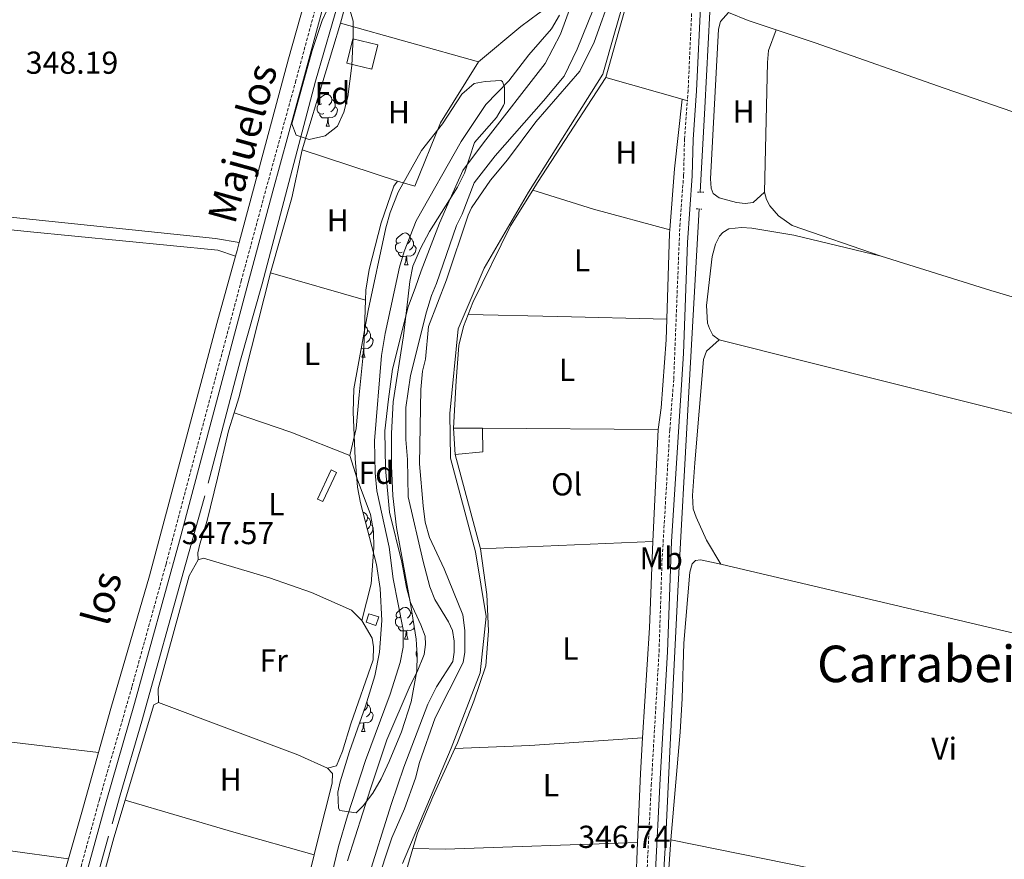
# Model space of a CAD drawing. Units: metres. Extents: x 610502 to 615004, y 4696527 to 4699569.
# Drawn here: x 613153 to 613463, y 4698161 to 4698425 of the extents above; entities that cross this region are included whole.
import ezdxf
from ezdxf.enums import TextEntityAlignment as Align

# ---------------------------------------------------------------- set-up
doc = ezdxf.new("R2010")
doc.units = ezdxf.units.M
doc.header["$MEASUREMENT"] = 0
doc.linetypes.add('TRAZOS', pattern=[0.75, 0.5, -0.25])
doc.linetypes.add('TRAZOSX2', pattern=[1.5, 1, -0.5])
for name, color, linetype, lineweight in [('Carátula', 7, 'Continuous', 5), ('Level 11', 142, 'Continuous', 13), ('Level 13', 5, 'Continuous', 0), ('Level 15', 1, 'Continuous', 0), ('Level 20', 19, 'Continuous', 0), ('Level 21', 19, 'Continuous', 0), ('Level 35', 92, 'Continuous', 0), ('Level 36', 19, 'Continuous', 40), ('Level 37', 92, 'Continuous', 0), ('Level 41', 39, 'Continuous', 0), ('Level 44', 19, 'Continuous', 0), ('Level 45', 19, 'Continuous', 0), ('Level 5', 36, 'Continuous', 0), ('Level 51', 144, 'Continuous', 13), ('Level 52', 1, 'Continuous', 13), ('Level 7', 1, 'Continuous', 0)]:
    doc.layers.add(name, color=color, linetype=linetype, lineweight=lineweight)
doc.styles.add('Arial', font='ARIAL.TTF', dxfattribs={"height": 0.2})

# ---------------------------------------------------------------- blocks, each defined once
blk = doc.blocks.new('5PATER')
at = {"layer": 'Carátula', "linetype": 'Continuous', "lineweight": 5}
h = blk.add_hatch(color=250, dxfattribs=at)
edge = h.paths.add_edge_path()
edge.add_ellipse((0, 0), major_axis=(-1.33, -1.34), ratio=0.999422, start_angle=0, end_angle=360)

msp = doc.modelspace()

# ---------------------------------------------------------------- linework, layer by layer
at = {"layer": 'Level 11', "color": 142, "linetype": 'Continuous', "lineweight": 13}
for points in [[(613327.97, 4698433.61, 343.33), (613323.24, 4698420.62, 342.99), (613318.43, 4698411.37, 342.99), (613298.9, 4698386.37, 342.99), (613292.42, 4698377.67, 342.99), (613288.47, 4698368.67, 342.99), (613285.06, 4698361.04, 342.99), (613279.32, 4698345.99, 342.99), (613277.55, 4698340.89, 342.99), (613275.15, 4698334.63, 342.99), (613270.25, 4698314.96, 342.99), (613269.04, 4698305.57, 342.99), (613267.89, 4698295.59, 342.99), (613268.06, 4698283.66, 342.99), (613269.36, 4698269.92, 342.99), (613273.19, 4698254.16, 342.99), (613274.65, 4698246.21, 342.99), (613275.92, 4698241.47, 342.99), (613279.17, 4698234.41, 342.99), (613280.59, 4698230.92, 342.99), (613280.66, 4698228.28, 342.99), (613280.28, 4698225.08, 342.99), (613278.05, 4698219.59, 342.99), (613275.82, 4698215.28, 342.99), (613268.44, 4698198.21, 342.99), (613263.29, 4698182.8, 342.99), (613256.08, 4698160.04, 342.99)], [(613335.23, 4698432.53, 343.33), (613328.47, 4698415.88, 342.99), (613324.34, 4698407.31, 342.99), (613317.88, 4698399.54, 342.99), (613302.57, 4698382.22, 342.99), (613296.01, 4698373.69, 342.99), (613292.22, 4698363.88, 342.99), (613290.39, 4698360.28, 342.99), (613284.16, 4698342.06, 342.99), (613282.54, 4698338.26, 342.99), (613280.97, 4698333.07, 342.99), (613275.95, 4698313.02, 342.99), (613274.49, 4698302.98, 342.99), (613274.48, 4698292.85, 342.99), (613274.99, 4698286.59, 342.99), (613275.24, 4698274.83, 342.99), (613279.93, 4698254.39, 342.99), (613282.03, 4698246.47, 342.99), (613283.55, 4698242.4, 342.99), (613287.96, 4698235.41, 342.99), (613289.19, 4698232.62, 342.99), (613289.71, 4698229.26, 342.99), (613289.74, 4698225.81, 342.99), (613289.24, 4698222.84, 342.99), (613284.09, 4698214.86, 342.99), (613281.36, 4698209.41, 342.99), (613273.84, 4698189.55, 342.99), (613269.83, 4698177.87, 342.99), (613262.35, 4698154.13, 342.99)]]:
    msp.add_polyline3d(points, dxfattribs=at)
at = {"layer": 'Level 13', "color": 5, "linetype": 'Continuous', "lineweight": 0, "ltscale": 0.5}
for points in [[(613367.25, 4698370.75, 347.08), (613368.76, 4698397.33, 347.08), (613370.29, 4698427.63, 347.76), (613373.9, 4698487.93, 347.76), (613375.51, 4698518.98, 348.5), (613376.08, 4698529.62, 348.5)], [(613341.54, 4698505.26, 343.67), (613332.39, 4698506.24, 347.19), (613314.64, 4698506.82, 347.53), (613294.5, 4698506.83, 347.53), (613274.29, 4698506.88, 348.21), (613273.58, 4698506.44, 348.21), (613272.93, 4698505.35, 348.21), (613266.57, 4698480.28, 348.21), (613253.84, 4698433.02, 347.87), (613246.01, 4698405.81, 347.87), (613229.15, 4698341.91, 347.87), (613222.34, 4698317.9, 347.87), (613212.17, 4698279.07, 347.53)], [(613366.56, 4698467.17, 346.29), (613358.89, 4698467.65, 345.93), (613354.34, 4698466.45, 345.79), (613351.46, 4698461.42, 345.67), (613347.86, 4698447.52, 345.56), (613340.19, 4698420.91, 345.57), (613336.6, 4698407.97, 345.3), (613313.11, 4698370.81, 345.09), (613299.1, 4698346.87, 345.07), (613290.95, 4698327.7, 345.06), (613288.31, 4698301.09, 345.08), (613288.55, 4698286.95, 345.08), (613296.47, 4698257.46, 345.09), (613299.82, 4698237.09, 345.06), (613297.9, 4698219.35, 345.27), (613288.79, 4698195.62, 345.26), (613273.45, 4698159.18, 345.19)], [(613245.04, 4698439.69, 347.7), (613237.46, 4698412.77, 347.53), (613221.96, 4698354.91, 347.53)], [(613333.69, 4697800.34, 345.33), (613340.01, 4697841.8, 345.66), (613344.19, 4697924.08, 345.66), (613345.17, 4697944.82, 345.49), (613350.01, 4698036.44, 346), (613354.73, 4698139.51, 346), (613356.44, 4698167.79, 346), (613357.72, 4698194.54, 346.34), (613360.21, 4698245, 346.34), (613363.48, 4698304.04, 347.01), (613366.9, 4698365.49, 347.01)], [(613221.96, 4698354.91, 347.53), (613221.29, 4698352.42, 347.53), (613220.8, 4698350.66, 347.5)], [(613220.8, 4698350.66, 347.5), (613214.84, 4698329.37, 347.19), (613193.61, 4698249.85, 346.85), (613181.49, 4698208.11, 346.52), (613177.62, 4698194.26, 346.66)], [(613211.05, 4698275.07, 347.6), (613204.99, 4698253.43, 347.26), (613191.22, 4698204.09, 347.26), (613184.4, 4698180.78, 347.19), (613181.85, 4698171.68, 346.85)], [(613177.62, 4698194.26, 346.66), (613172.36, 4698175.42, 346.85), (613168.13, 4698160.66, 346.44)], [(613180.75, 4698167.85, 346.85), (613165.95, 4698114.46, 346.85), (613160.12, 4698094.39, 346.52)], [(613168.13, 4698160.66, 346.44), (613165.52, 4698151.53, 346.18), (613158.04, 4698124.74, 345.91)]]:
    msp.add_polyline3d(points, dxfattribs=at)
at = {"layer": 'Level 15', "linetype": 'Continuous', "lineweight": 13}
for points in [[(613265.65, 4698417.23, 350.19), (613263.79, 4698409.57, 350.19), (613255.9, 4698411.49, 350.19), (613257.77, 4698419.15, 350.19), (613265.65, 4698417.23, 350.19)], [(613289.53, 4698296.43, 349.46), (613298.6, 4698296.44, 349.46)], [(613289.98, 4698288.17, 349.46), (613289.53, 4698296.43, 349.46)], [(613298.6, 4698296.44, 349.46), (613298.69, 4698288.92, 349.46), (613289.98, 4698288.17, 349.46)]]:
    msp.add_polyline3d(points, dxfattribs=at)
at = {"layer": 'Level 15', "color": 19, "linetype": 'Continuous', "lineweight": 0}
msp.add_polyline3d([(613246.58, 4698274.04, 347.59), (613250.89, 4698283.27, 347.59), (613252.57, 4698282.49, 347.59), (613248.26, 4698273.26, 347.59), (613246.58, 4698274.04, 347.59)], dxfattribs=at)
at = {"layer": 'Level 15', "color": 1, "linetype": 'Continuous', "lineweight": 0}
msp.add_polyline3d([(613262.78, 4698237.95, 348.91), (613265.91, 4698236.94, 348.91), (613265.04, 4698234.27, 348.91), (613261.92, 4698235.27, 348.91), (613262.78, 4698237.95, 348.91)], dxfattribs=at)
at = {"layer": 'Level 20', "color": 19, "linetype": 'Continuous', "lineweight": 0, "ltscale": 0.5}
for points in [[(613241.76, 4698384.13, 347.86), (613253.81, 4698424.01, 347.86)], [(613253.81, 4698424.01, 347.86), (613297.36, 4698411.85, 347.53)], [(613297.36, 4698411.85, 347.53), (613285.42, 4698392.69, 347.53), (613277.27, 4698372.64, 347.53), (613271.85, 4698374.26, 347.53)], [(613271.85, 4698374.26, 347.53), (613241.76, 4698384.13, 347.86)], [(613298.6, 4698296.44, 347.56), (613354.01, 4698295.98, 347.56)], [(613354.01, 4698295.98, 347.56), (613352.36, 4698260.7, 347.09)], [(613297.99, 4698258.39, 347.09), (613289.98, 4698288.17, 347.09)], [(613352.36, 4698260.7, 347.09), (613297.99, 4698258.39, 347.09)], [(613355.71, 4698133.14, 346.31), (613358.03, 4698166.74, 346.31)], [(613358.03, 4698166.74, 346.31), (613431.5, 4698151.74, 346.31), (613520.74, 4698131.63, 346.31)]]:
    msp.add_polyline3d(points, dxfattribs=at)
at = {"layer": 'Level 21', "color": 19, "linetype": 'Continuous', "lineweight": 0}
for points in [[(613351.53, 4698123.77, 346.24), (613354.63, 4698185.96, 346.27), (613356.95, 4698225.89, 346.91), (613358.21, 4698260.73, 346.91), (613362.03, 4698319.98, 346.92), (613363.26, 4698354.96, 347.19), (613364.7, 4698375.96, 347.92), (613364.99, 4698387.38, 347.92), (613366.11, 4698402.69, 347.92), (613367.43, 4698431.43, 347.92), (613368.95, 4698451.37, 347.92), (613369.76, 4698475, 347.92), (613371.59, 4698514.48, 348.88), (613374.21, 4698552.84, 349.1), (613374.92, 4698572.83, 349.41), (613374.75, 4698575.06, 349.49), (613373.51, 4698580.15, 349.75), (613369.33, 4698597.42, 349.76), (613359.93, 4698627.2, 349.85)], [(613124.18, 4697982.49, 346.08), (613143.3, 4698050.42, 346.38), (613168.27, 4698135.91, 346.69), (613180, 4698178.71, 347.02), (613188.96, 4698209.65, 347.02), (613203.13, 4698260.88, 347.66), (613224.71, 4698342.17, 347.7), (613232.52, 4698371.12, 348.37), (613242.25, 4698406.43, 348.04), (613261.9, 4698478.99, 348.04), (613264.89, 4698491.61, 348.04), (613265.28, 4698496.28, 348.04), (613265.08, 4698497.87, 348.04), (613264.39, 4698499.18, 348.04), (613261.27, 4698501.93, 348.04), (613258.71, 4698503.08, 348.04), (613251.77, 4698504.29, 348.21), (613200.23, 4698501.68, 348.38), (613159.77, 4698500.77, 348.39), (613103.7, 4698499.29, 348.88), (613033.27, 4698496.76, 348.88)]]:
    msp.add_polyline3d(points, dxfattribs=at)
at = {"layer": 'Level 21', "color": 19, "linetype": 'TRAZOSX2', "lineweight": 0}
for points in [[(613166.12, 4698136.52, 346.69), (613177.85, 4698179.31, 347.02), (613188.17, 4698215.07, 347.06), (613198.86, 4698253.61, 347.58), (613222.55, 4698342.74, 347.7), (613230.37, 4698371.71, 348.37), (613239.66, 4698405.45, 348.04), (613259.73, 4698479.53, 348.04), (613262.68, 4698491.97, 348.04), (613262.92, 4698497.19, 348.04), (613260.05, 4698500.03, 348.04), (613258.05, 4698500.93, 348.04), (613253.14, 4698501.99, 348.18), (613251.63, 4698502.05, 348.21), (613206.69, 4698499.65, 348.37), (613154.83, 4698498.41, 348.41), (613114.84, 4698497.41, 348.84), (613033.33, 4698494.53, 348.88)], [(613366.78, 4698466.47, 347.92), (613366.27, 4698451.52, 347.92), (613364.75, 4698431.58, 347.92), (613363.44, 4698402.85, 347.92), (613363.2, 4698399.59, 347.92)], [(613341.13, 4698016.14, 345.74), (613343.73, 4698017.69, 345.9), (613345.96, 4698054.69, 345.9), (613347.43, 4698089.05, 346.24), (613348.19, 4698115.45, 346.24), (613348.75, 4698121.97, 346.24), (613351.83, 4698183.84, 346.26), (613354.28, 4698226.01, 346.91), (613355.21, 4698254.44, 346.91), (613357.67, 4698295.85, 346.91), (613358.91, 4698311.92, 346.91), (613360.83, 4698360.11, 347.25), (613362.02, 4698376.09, 347.92), (613362.31, 4698387.52, 347.92), (613363.2, 4698399.59, 347.92)]]:
    msp.add_polyline3d(points, dxfattribs=at)
at = {"layer": 'Level 21', "color": 1, "linetype": 'TRAZOS', "lineweight": 0}
for points in [[(613366.44, 4698370.76, 347.4), (613368.39, 4698370.74, 347.4)], [(613366.01, 4698365.53, 347.4), (613367.74, 4698365.45, 347.4)]]:
    msp.add_polyline3d(points, dxfattribs=at)
at = {"layer": 'Level 35', "color": 92, "linetype": 'Continuous', "lineweight": 0, "ltscale": 0.5}
for points in [[(613252.93, 4698391.58, 353.24), (613249.01, 4698388.49, 353.24), (613244, 4698387.42, 353.24), (613239.92, 4698388.72, 353.24), (613238.52, 4698392.36, 353.24), (613244.9, 4698415.47, 353.24), (613248.13, 4698424.92, 353.24), (613249.44, 4698427.83, 353.24), (613253.23, 4698430.45, 353.24), (613256.5, 4698429.43, 353.24), (613257.82, 4698424.63, 353.24), (613257.89, 4698419.63, 353.24), (613257.41, 4698410.72, 353.24), (613256.19, 4698400.87, 353.24), (613254.91, 4698396.03, 353.24), (613252.93, 4698391.58, 353.24)], [(613277.67, 4698229.91, 349.42), (613278.05, 4698224.92, 349.42), (613277.89, 4698219.93, 349.42), (613276.19, 4698210.18, 349.42), (613273.14, 4698200.72, 349.42), (613269.2, 4698191.37, 349.42), (613266.66, 4698185.9, 349.42), (613264.09, 4698181.39, 349.42), (613261.01, 4698177.41, 349.42), (613258.83, 4698175.15, 349.42), (613253.65, 4698175.96, 349.42), (613253.23, 4698176.68, 349.42), (613253.05, 4698181.67, 349.86), (613253.79, 4698184.99, 350.1), (613256.68, 4698194.52, 350.1), (613261.77, 4698208.76, 350.1), (613264.69, 4698218.35, 350.1), (613266.19, 4698225.83, 350.1), (613266.9, 4698235.82, 350.1), (613266.39, 4698245.86, 350.1), (613265.17, 4698253.48, 350.17), (613260.15, 4698272.9, 351.21), (613259.23, 4698277.8, 351.39), (613258.46, 4698286.84, 351.45), (613257.89, 4698301.48, 351.45), (613258.1, 4698308.84, 351.45), (613262.55, 4698333.54, 351.45), (613268.2, 4698359.59, 351.45), (613269.5, 4698364.42, 351.45), (613272.01, 4698370.84, 351.45), (613279.4, 4698383.9, 351.45), (613286, 4698392.31, 351.45), (613292.11, 4698401.64, 351.45), (613295.95, 4698405.02, 351.45), (613299.42, 4698405.71, 351.45), (613304.44, 4698406.01, 351.45), (613304.94, 4698405.69, 351.45), (613305.55, 4698403.84, 351.45), (613305.53, 4698398.82, 351.45), (613305.29, 4698398.09, 351.45), (613303.03, 4698394.33, 351.45), (613296.14, 4698386.44, 351.45), (613292.93, 4698376.81, 351.45), (613290.72, 4698372.32, 351.45), (613281.91, 4698358.41, 351.45), (613279.09, 4698353.07, 351.45), (613276.68, 4698347.51, 351.45), (613275.73, 4698342.61, 351.45), (613275.11, 4698337.1, 350.77), (613273.73, 4698325.52, 350.77), (613270.47, 4698304.74, 350.77), (613269.89, 4698294.75, 350.77), (613269.89, 4698284.53, 350.77), (613270.38, 4698275.07, 350.77), (613271.55, 4698265.13, 350.61), (613276.03, 4698240.53, 349.61), (613277.67, 4698229.91, 349.42)]]:
    msp.add_polyline3d(points, dxfattribs=at)
at = {"layer": 'Level 36', "color": 92, "linetype": 'Continuous', "lineweight": 0}
for points in [[(613248, 4698398.63), (613247.47, 4698398.37), (613246.94, 4698398.43), (613246.67, 4698398.8), (613246.62, 4698399.22), (613246.78, 4698399.74), (613247.26, 4698400.33), (613247.89, 4698400.87), (613248.79, 4698401.45), (613249.54, 4698401.61), (613249.96, 4698401.55), (613250.49, 4698401.24), (613251.02, 4698400.65), (613251.18, 4698400.01), (613251.07, 4698399.17), (613250.65, 4698398.63), (613250.23, 4698398.21)], [(613251.18, 4698400.01), (613251.66, 4698399.7), (613251.97, 4698399.06), (613252.13, 4698398.74), (613252.13, 4698398.16), (613252.13, 4698397.73), (613251.76, 4698397.05), (613251.34, 4698396.57), (613250.86, 4698396.15)], [(613248.58, 4698395.56), (613248.16, 4698395.4), (613247.57, 4698395.46), (613247.1, 4698395.67), (613246.67, 4698396.09), (613246.46, 4698396.68), (613246.46, 4698397.1), (613246.51, 4698397.68), (613246.94, 4698398.37)], [(613252.13, 4698397.73), (613252.59, 4698397.49), (613252.93, 4698396.87), (613252.82, 4698396.15), (613252.61, 4698395.51), (613252.03, 4698394.77), (613251.23, 4698394.29), (613250.38, 4698394.39), (613249.95, 4698394.26)], [(613249.84, 4698394.26), (613248.95, 4698394.18), (613248.11, 4698394.18), (613247.68, 4698394.61), (613247.36, 4698395.08), (613247.36, 4698395.4)], [(613249.3, 4698391.58), (613249.73, 4698392.74), (613249.84, 4698394.26), (613249.95, 4698394.26), (613249.99, 4698393.68), (613250.02, 4698392.99), (613250.09, 4698392.38), (613250.21, 4698391.98), (613250.42, 4698391.58)], [(613249.3, 4698391.58), (613250.42, 4698391.58)], [(613272.74, 4698354.95), (613272.21, 4698354.69), (613271.68, 4698354.74), (613271.41, 4698355.11), (613271.36, 4698355.54), (613271.52, 4698356.06), (613272, 4698356.65), (613272.63, 4698357.18), (613273.53, 4698357.77), (613274.28, 4698357.93), (613274.71, 4698357.87), (613275.23, 4698357.56), (613275.77, 4698356.97), (613275.93, 4698356.33), (613275.81, 4698355.48), (613275.39, 4698354.95), (613274.97, 4698354.53)], [(613275.93, 4698356.33), (613276.4, 4698356.02), (613276.71, 4698355.38), (613276.87, 4698355.06), (613276.87, 4698354.48), (613276.87, 4698354.05), (613276.51, 4698353.36), (613276.09, 4698352.88), (613275.61, 4698352.46)], [(613273.33, 4698351.87), (613272.9, 4698351.71), (613272.31, 4698351.77), (613271.84, 4698351.98), (613271.41, 4698352.41), (613271.2, 4698352.99), (613271.2, 4698353.41), (613271.25, 4698354), (613271.68, 4698354.69)], [(613276.87, 4698354.05), (613277.33, 4698353.8), (613277.67, 4698353.19), (613277.57, 4698352.46), (613277.35, 4698351.82), (613276.77, 4698351.08), (613275.97, 4698350.6), (613275.13, 4698350.71), (613274.69, 4698350.58)], [(613274.59, 4698350.58), (613273.69, 4698350.49), (613272.85, 4698350.49), (613272.43, 4698350.92), (613272.11, 4698351.4), (613272.11, 4698351.71)], [(613274.04, 4698347.89), (613274.47, 4698349.05), (613274.59, 4698350.58), (613274.69, 4698350.58), (613274.73, 4698349.99), (613274.77, 4698349.31), (613274.83, 4698348.69), (613274.95, 4698348.29), (613275.17, 4698347.89)], [(613274.04, 4698347.89), (613275.17, 4698347.89)], [(613261.65, 4698328.52), (613261.73, 4698328.47), (613262.26, 4698327.89), (613262.42, 4698327.25), (613262.31, 4698326.4), (613261.89, 4698325.87), (613261.47, 4698325.44)], [(613262.42, 4698327.25), (613262.9, 4698326.93), (613263.21, 4698326.29), (613263.37, 4698325.97), (613263.37, 4698325.39), (613263.37, 4698324.97), (613263, 4698324.28), (613262.58, 4698323.8), (613262.1, 4698323.38)], [(613263.37, 4698324.97), (613263.83, 4698324.72), (613264.17, 4698324.1), (613264.06, 4698323.38), (613263.85, 4698322.74), (613263.27, 4698322), (613262.47, 4698321.52), (613261.62, 4698321.62), (613261.19, 4698321.49)], [(613261.08, 4698321.49), (613260.37, 4698321.43)], [(613260.54, 4698318.81), (613260.97, 4698319.97), (613261.08, 4698321.49), (613261.19, 4698321.49), (613261.23, 4698320.91), (613261.26, 4698320.22), (613261.33, 4698319.61), (613261.45, 4698319.21), (613261.66, 4698318.81)], [(613260.54, 4698318.81), (613261.66, 4698318.81)], [(613260.95, 4698269.83), (613261.2, 4698269.8), (613261.73, 4698269.48), (613262.26, 4698268.9), (613262.42, 4698268.26), (613262.31, 4698267.41), (613261.89, 4698266.88), (613261.74, 4698266.73)], [(613262.42, 4698268.26), (613262.9, 4698267.94), (613263.21, 4698267.3), (613263.37, 4698266.98), (613263.37, 4698266.4), (613263.37, 4698265.98), (613263, 4698265.29), (613262.58, 4698264.81), (613262.3, 4698264.57)], [(613263.37, 4698265.98), (613263.83, 4698265.73), (613264.17, 4698265.11), (613264.06, 4698264.39), (613263.85, 4698263.75), (613263.27, 4698263.01), (613262.78, 4698262.71)], [(613272.74, 4698236.97), (613272.21, 4698236.7), (613271.68, 4698236.76), (613271.41, 4698237.13), (613271.36, 4698237.55), (613271.52, 4698238.07), (613272, 4698238.67), (613272.63, 4698239.2), (613273.53, 4698239.78), (613274.28, 4698239.94), (613274.7, 4698239.89), (613275.23, 4698239.57), (613275.76, 4698238.99), (613275.92, 4698238.35), (613275.81, 4698237.5), (613275.39, 4698236.97), (613274.97, 4698236.54)], [(613275.92, 4698238.35), (613276.4, 4698238.03), (613276.43, 4698237.97)], [(613273.32, 4698233.89), (613272.9, 4698233.73), (613272.31, 4698233.79), (613271.84, 4698234), (613271.41, 4698234.42), (613271.2, 4698235.01), (613271.2, 4698235.43), (613271.25, 4698236.01), (613271.68, 4698236.7)], [(613276.76, 4698235.85), (613276.5, 4698235.38), (613276.08, 4698234.9), (613275.6, 4698234.48)], [(613274.58, 4698232.59), (613273.69, 4698232.51), (613272.85, 4698232.51), (613272.42, 4698232.94), (613272.1, 4698233.41), (613272.1, 4698233.73)], [(613274.04, 4698229.91), (613274.47, 4698231.07), (613274.58, 4698232.59), (613274.69, 4698232.59), (613274.73, 4698232.01), (613274.76, 4698231.32), (613274.83, 4698230.71), (613274.95, 4698230.31), (613275.16, 4698229.91)], [(613277.11, 4698233.54), (613276.77, 4698233.1), (613275.97, 4698232.62), (613275.12, 4698232.72), (613274.69, 4698232.59)], [(613274.04, 4698229.91), (613275.16, 4698229.91)], [(613278.03, 4698224.25), (613277.89, 4698224.39), (613277.67, 4698224.97), (613277.67, 4698225.39), (613277.73, 4698225.98), (613277.94, 4698226.33)], [(613277.88, 4698227.16), (613277.83, 4698227.52), (613277.85, 4698227.57)], [(613262.15, 4698210.02), (613262.26, 4698209.91), (613262.42, 4698209.27), (613262.31, 4698208.42), (613261.89, 4698207.89), (613261.47, 4698207.46)], [(613262.42, 4698209.27), (613262.89, 4698208.95), (613263.21, 4698208.31), (613263.37, 4698207.99), (613263.37, 4698207.41), (613263.37, 4698206.99), (613263, 4698206.3), (613262.58, 4698205.82), (613262.1, 4698205.4)], [(613263.37, 4698206.99), (613263.83, 4698206.74), (613264.17, 4698206.12), (613264.06, 4698205.4), (613263.85, 4698204.76), (613263.27, 4698204.02), (613262.47, 4698203.54), (613261.62, 4698203.64), (613261.19, 4698203.51)], [(613261.08, 4698203.51), (613260.19, 4698203.43), (613259.86, 4698203.43)], [(613260.53, 4698200.83), (613260.97, 4698201.99), (613261.08, 4698203.51), (613261.19, 4698203.51), (613261.23, 4698202.93), (613261.26, 4698202.24), (613261.33, 4698201.63), (613261.45, 4698201.23), (613261.66, 4698200.83)], [(613260.53, 4698200.83), (613261.66, 4698200.83)]]:
    msp.add_lwpolyline(points, dxfattribs=at)
for points in [[(613337.53, 4698406.96, 347.97), (613353.16, 4698462.81, 347.97), (613355.23, 4698465.83, 347.97), (613358.18, 4698466.63, 347.97), (613366.78, 4698466.47, 347.92)], [(613253.81, 4698424.01, 347.86), (613260.33, 4698447.97, 347.86), (613264.08, 4698462.43, 347.95)], [(613327.1, 4698452.92, 347.69), (613326.26, 4698447.37, 347.69), (613324.38, 4698438.14, 347.69), (613322.33, 4698432.3, 347.69), (613320.51, 4698429.77, 347.69), (613316.35, 4698427.21, 347.69), (613310.75, 4698422.97, 347.69), (613297.36, 4698411.85, 347.53)], [(613387.52, 4698370.82, 346.91), (613383.91, 4698367.54, 346.91), (613381.44, 4698367.24, 346.91), (613378.65, 4698367.51, 346.91), (613373.26, 4698368.96, 346.91), (613371.32, 4698370.32, 346.91), (613370.68, 4698372.05, 346.91), (613370.46, 4698375.04, 346.91), (613373.03, 4698422.2, 346.91), (613373.69, 4698424.59, 346.91), (613376.18, 4698427.43, 347.65)], [(613376.18, 4698427.43, 347.65), (613382.4, 4698424.86, 347.32), (613391.2, 4698421.94, 347.17)], [(613387.52, 4698370.82, 346.91), (613388.52, 4698411.62, 346.91), (613388.74, 4698415.42, 346.91), (613391.2, 4698421.94, 347.17)], [(613391.2, 4698421.94, 347.17), (613403.47, 4698417.86, 346.98), (613444.17, 4698403.54, 346.64), (613517.62, 4698378.24, 346.64), (613547.15, 4698369.32, 346.64)], [(613314.48, 4698371.45, 347.97), (613315.95, 4698373.81, 347.97), (613337.53, 4698406.96, 347.97)], [(613361.55, 4698400.06, 347.93), (613337.53, 4698406.96, 347.97)], [(613361.55, 4698400.06, 347.93), (613359.17, 4698378.16, 347.93), (613357.67, 4698358.97, 347.6)], [(613363.2, 4698399.59, 347.92), (613361.55, 4698400.06, 347.93)], [(613241.76, 4698384.13, 347.86), (613238.51, 4698369.03, 347.53), (613231.79, 4698345.38, 347.53)], [(613220.8, 4698350.66, 347.5), (613215.18, 4698352.47, 347.37), (613155.11, 4698358.42, 347.71), (613115.19, 4698362.47, 347.37), (613069.22, 4698366.89, 347.37), (613059.01, 4698368.18, 347.37), (613050.36, 4698368.47, 347.37), (613047.62, 4698367.44, 347.37), (613044.2, 4698366.98, 347.37), (612979.15, 4698373.75, 347.37), (612954.15, 4698376.13, 346.69), (612949.03, 4698376.41, 347.37), (612946.79, 4698375.57, 347.37), (612945.97, 4698373.46, 347.37), (612945.18, 4698358.9, 347.37), (612944.69, 4698335.86, 347.03), (612944.93, 4698317.17, 347.03), (612944.23, 4698296.69, 346.69), (612943.94, 4698274.79, 346.69), (612943.36, 4698253.03, 346.35), (612943.4, 4698233.14, 346.35), (612943.98, 4698223.29, 346.35), (612945, 4698221.83, 346.35), (612947.66, 4698221.02, 346.35)], [(613261.79, 4698336.72, 347.19), (613261.9, 4698339.87, 347.19), (613262.87, 4698346.45, 347.19), (613266.69, 4698361.11, 347.19), (613270.71, 4698372.73, 347.53), (613271.85, 4698374.26, 347.53)], [(613033.08, 4698372.54, 347.8), (613047.85, 4698371.98, 347.8), (613088.01, 4698369.33, 347.8), (613214.44, 4698356.18, 347.8), (613221.96, 4698354.91, 347.53)], [(613294.15, 4698332.29, 347.97), (613295.61, 4698336, 347.97), (613307.46, 4698360.14, 347.97), (613314.48, 4698371.45, 347.97)], [(613357.67, 4698358.97, 347.6), (613333.66, 4698365.39, 347.6), (613314.48, 4698371.45, 347.97)], [(613424.27, 4698350.63, 346.91), (613396.2, 4698360.33, 346.91), (613391.95, 4698363.28, 346.91), (613389.19, 4698366.52, 346.91), (613388.12, 4698368.47, 346.91), (613387.52, 4698370.82, 346.91)], [(613357.67, 4698358.97, 347.6), (613357.59, 4698357.91, 347.59), (613356.72, 4698330.77, 347.04)], [(613424.27, 4698350.63, 346.91), (613396.77, 4698357.27, 346.91), (613383.53, 4698359.41, 346.91), (613380.28, 4698359.61, 346.91), (613376.31, 4698359.23, 346.91), (613374.41, 4698358.04, 346.91), (613373.35, 4698356.95, 346.91), (613372.06, 4698354.37, 346.91), (613371.05, 4698350.49, 346.91), (613369.27, 4698335.08, 346.91), (613369.54, 4698329.48, 346.91), (613370.14, 4698327.84, 346.91), (613371.19, 4698325.76, 346.91), (613373.28, 4698324.26, 346.91)], [(613551.4, 4698312.09, 346.57), (613502.57, 4698326.92, 346.57), (613458.9, 4698339.76, 346.57), (613424.27, 4698350.63, 346.91)], [(613231.79, 4698345.38, 347.53), (613221.84, 4698306, 347.53), (613220.35, 4698301.23, 347.53)], [(613231.79, 4698345.38, 347.53), (613261.79, 4698336.72, 347.19)], [(613256.77, 4698287.8, 346.85), (613258.84, 4698296.28, 346.85), (613259.71, 4698306.89, 346.85), (613261.27, 4698321.61, 347.19), (613261.79, 4698336.72, 347.19)], [(613289.53, 4698296.43, 347.43), (613290.29, 4698311.35, 347.97), (613291.15, 4698322.49, 347.97), (613292.65, 4698328.46, 347.97), (613294.15, 4698332.29, 347.97)], [(613294.15, 4698332.29, 347.97), (613322.33, 4698331.56, 347.97), (613356.72, 4698330.77, 347.04)], [(613356.72, 4698330.77, 347.04), (613356.51, 4698324.24, 346.91), (613355, 4698302.83, 346.91), (613354.01, 4698295.98, 347.56)], [(613373.79, 4698253.55, 345.97), (613369.22, 4698261.17, 345.97), (613365.96, 4698268.4, 346.31), (613365.02, 4698271.05, 346.31), (613364.87, 4698275.2, 346.31), (613365.57, 4698285.52, 346.65), (613368.29, 4698318.02, 346.65), (613369.29, 4698320.68, 346.65), (613373.28, 4698324.26, 346.91)], [(613373.28, 4698324.26, 346.91), (613509.31, 4698290.14, 346.23), (613549.74, 4698279.74, 345.9)], [(613220.35, 4698301.23, 347.53), (613218.56, 4698295.53, 347.53), (613215.14, 4698280.69, 347.19), (613211.82, 4698267.29, 347.19), (613209.5, 4698259.91, 347.19), (613208.88, 4698257.08, 347.19), (613208.97, 4698254.89, 346.85)], [(613220.35, 4698301.23, 347.53), (613238.16, 4698295.17, 347.19), (613256.77, 4698287.8, 346.85)], [(613260.54, 4698235.85, 346.85), (613263.52, 4698247.39, 347.19), (613264.35, 4698258.81, 347.19), (613264.27, 4698263.83, 347.19), (613263.37, 4698269.16, 347.19), (613259.15, 4698280.47, 347.19), (613256.77, 4698287.8, 346.85)], [(613349.11, 4698198.79, 346.58), (613351.29, 4698233.54, 347.09), (613352.36, 4698260.7, 347.09)], [(613297.99, 4698258.39, 347.09), (613299.95, 4698243.96, 347.43), (613300.51, 4698232.53, 347.43), (613299.7, 4698221.49, 347.43), (613295.94, 4698210.42, 347.43), (613290.72, 4698197.22, 347.43), (613289.91, 4698195.43, 347.39)], [(613196.52, 4698209.92, 346.85), (613196.36, 4698214.31, 346.85), (613206.12, 4698249.88, 346.85), (613208.97, 4698254.89, 346.85)], [(613208.97, 4698254.89, 346.85), (613210.7, 4698255.44, 346.85), (613231.53, 4698249.25, 346.85), (613244.69, 4698244.62, 346.85), (613257.33, 4698239.11, 346.85), (613260.54, 4698235.85, 346.85)], [(613358.03, 4698166.74, 346.31), (613360.99, 4698200.63, 346.31), (613361.57, 4698211.26, 346.31), (613362.09, 4698228.63, 345.97), (613364.02, 4698251.07, 346.31), (613364.68, 4698253.64, 346.31), (613365.82, 4698254.76, 346.31), (613367.33, 4698254.93, 346.31), (613373.79, 4698253.55, 345.97)], [(613373.79, 4698253.55, 345.97), (613468.7, 4698231.21, 345.97), (613518.53, 4698219.83, 346.31), (613554.49, 4698211.39, 345.9)], [(613260.54, 4698235.85, 346.85), (613263.89, 4698230.25, 346.51), (613264.28, 4698227.49, 346.51), (613264.14, 4698223.43, 346.51), (613257.07, 4698203.25, 346.85), (613254.45, 4698194.68, 346.85), (613252.61, 4698189.97, 346.85), (613249.78, 4698189.25, 346.51)], [(612947.66, 4698221.02, 346.35), (612956.84, 4698219.76, 346.35), (612968.18, 4698218.65, 346.69), (613020.12, 4698212.94, 346.69), (613177.62, 4698194.26, 346.66)], [(613185.98, 4698179.17, 346.85), (613195.05, 4698209.23, 346.85), (613196.52, 4698209.92, 346.85)], [(613196.52, 4698209.92, 346.85), (613240.45, 4698193.45, 346.51), (613249.78, 4698189.25, 346.51)], [(613289.91, 4698195.43, 347.39), (613313.57, 4698196.44, 347.32), (613349.11, 4698198.79, 346.58)], [(613347.54, 4698165.81, 346.42), (613348.41, 4698187.6, 346.42), (613349.11, 4698198.79, 346.58)], [(613289.91, 4698195.43, 347.39), (613282.99, 4698180.25, 347.09), (613278.09, 4698168.77, 347.09), (613276.66, 4698163.95, 347.09)], [(613168.13, 4698160.66, 346.44), (613148.24, 4698163.42, 346.44), (613079.69, 4698171.51, 346.44), (613043.97, 4698175.74, 346.77), (613001.91, 4698181.13, 346.77), (612966.55, 4698185.17, 346.44), (612945.98, 4698187.58, 346.1)], [(613249.78, 4698189.25, 346.51), (613251.34, 4698187.62, 346.51), (613251.22, 4698184.57, 346.51), (613246.83, 4698167.11, 346.85), (613245.55, 4698161.96, 346.76)], [(613168.74, 4698118.67, 346.85), (613176.88, 4698146.81, 346.85), (613182.39, 4698167.28, 346.85), (613185.98, 4698179.17, 346.85)], [(613245.55, 4698161.96, 346.76), (613220.25, 4698169.06, 346.76), (613185.98, 4698179.17, 346.85)], [(613347.54, 4698165.81, 346.42), (613286.87, 4698163.71, 347.09), (613276.66, 4698163.95, 347.09)], [(613346.46, 4698138.98, 346.42), (613347.54, 4698165.81, 346.42)], [(613276.66, 4698163.95, 347.09), (613275.07, 4698158.62, 347.09), (613272.25, 4698144.67, 347.09), (613270.82, 4698134.28, 346.75)], [(613245.55, 4698161.96, 346.76), (613242.31, 4698148.86, 346.51), (613238.17, 4698128.59, 346.51), (613234.19, 4698112.85, 346.51), (613231.82, 4698105.21, 346.85), (613227.13, 4698096.32, 346.85)]]:
    msp.add_polyline3d(points, dxfattribs=at)
at = {"layer": 'Level 5', "color": 36, "linetype": 'Continuous', "lineweight": 0}
for points in [[(613339.41, 4698433.68, 345), (613333.86, 4698418.02, 345), (613329.32, 4698408.93, 345), (613315.48, 4698392.99, 345), (613306.5, 4698380.97, 345), (613301.18, 4698374.55, 345), (613295.15, 4698365.89, 345), (613294.08, 4698363.49, 345), (613287.3, 4698343.12, 345), (613281.62, 4698328.45, 345), (613280.62, 4698318.19, 345), (613279.75, 4698314.37, 345), (613279.15, 4698308.59, 345), (613278.81, 4698285.13, 345), (613279.87, 4698271.97, 345), (613280.5, 4698266.78, 345), (613281.92, 4698261.99, 345), (613286.57, 4698252.14, 345), (613292.45, 4698237.6, 345), (613293.04, 4698232.63, 345), (613293.1, 4698225.85, 345), (613292.57, 4698222.56, 345), (613283.71, 4698205.18, 345), (613278.81, 4698191.02, 345), (613277.52, 4698186.09, 345), (613274.05, 4698176.45, 345), (613270.04, 4698167.29, 345), (613265.05, 4698152.12, 345)], [(613247.67, 4698141.51, 345), (613253.28, 4698164.6, 345), (613256.03, 4698174.21, 345), (613261.71, 4698191.64, 345), (613269.57, 4698212.58, 345), (613272.69, 4698222.53, 345), (613273.6, 4698227.45, 345), (613273.6, 4698232.92, 345), (613270.43, 4698248.94, 345), (613269.23, 4698258.88, 345), (613265.35, 4698276.69, 345), (613264.83, 4698282.38, 345), (613264.63, 4698292.45, 345), (613266.81, 4698319.28, 345), (613267.98, 4698326.2, 345), (613272.45, 4698347.12, 345), (613273.88, 4698352.05, 345), (613277.76, 4698361.75, 345), (613291.89, 4698386.8, 345), (613299.69, 4698398.42, 345), (613306.97, 4698405.86, 345), (613313.18, 4698414.06, 345), (613320.4, 4698422.3, 345), (613322.94, 4698426.61, 345)]]:
    msp.add_polyline3d(points, dxfattribs=at)
at = {"layer": 'Level 51', "color": 144, "linetype": 'Continuous', "lineweight": 13}
for points in [[(613256.08, 4698160.04, 342.99), (613263.29, 4698182.8, 342.99), (613268.44, 4698198.21, 342.99), (613275.82, 4698215.28, 342.99), (613278.05, 4698219.59, 342.99), (613280.28, 4698225.08, 342.99), (613280.66, 4698228.28, 342.99), (613280.59, 4698230.92, 342.99), (613279.17, 4698234.41, 342.99), (613275.92, 4698241.47, 342.99), (613274.65, 4698246.21, 342.99), (613273.19, 4698254.16, 342.99), (613269.36, 4698269.92, 342.99), (613268.06, 4698283.66, 342.99), (613267.89, 4698295.59, 342.99), (613269.04, 4698305.57, 342.99), (613270.25, 4698314.96, 342.99), (613275.15, 4698334.63, 342.99), (613277.55, 4698340.89, 342.99), (613279.32, 4698345.99, 342.99), (613285.06, 4698361.04, 342.99), (613288.47, 4698368.67, 342.99), (613292.42, 4698377.67, 342.99), (613298.9, 4698386.37, 342.99), (613318.43, 4698411.37, 342.99), (613323.24, 4698420.62, 342.99), (613327.97, 4698433.61, 343.33)], [(613335.23, 4698432.53, 343.33), (613328.47, 4698415.88, 342.99), (613324.34, 4698407.31, 342.99), (613317.88, 4698399.54, 342.99), (613302.57, 4698382.22, 342.99), (613296.01, 4698373.69, 342.99), (613292.22, 4698363.88, 342.99), (613290.39, 4698360.28, 342.99), (613284.16, 4698342.06, 342.99), (613282.54, 4698338.26, 342.99), (613280.97, 4698333.07, 342.99), (613275.95, 4698313.02, 342.99), (613274.49, 4698302.98, 342.99), (613274.48, 4698292.85, 342.99), (613274.99, 4698286.59, 342.99), (613275.24, 4698274.83, 342.99), (613279.93, 4698254.39, 342.99), (613282.03, 4698246.47, 342.99), (613283.55, 4698242.4, 342.99), (613287.96, 4698235.41, 342.99), (613289.19, 4698232.62, 342.99), (613289.71, 4698229.26, 342.99), (613289.74, 4698225.81, 342.99), (613289.24, 4698222.84, 342.99), (613284.09, 4698214.86, 342.99), (613281.36, 4698209.41, 342.99), (613273.84, 4698189.55, 342.99), (613269.83, 4698177.87, 342.99), (613262.35, 4698154.13, 342.99)]]:
    msp.add_polyline3d(points, dxfattribs=at)
at = {"layer": 'Level 52', "color": 1, "linetype": 'Continuous', "lineweight": 13}
for points in [[(613265.65, 4698417.23, 350.19), (613263.79, 4698409.57, 350.19), (613255.9, 4698411.49, 350.19), (613257.77, 4698419.15, 350.19), (613265.65, 4698417.23, 350.19)], [(613289.98, 4698288.17, 349.46), (613289.53, 4698296.43, 349.46), (613298.6, 4698296.44, 349.46), (613298.69, 4698288.92, 349.46), (613289.98, 4698288.17, 349.46)]]:
    msp.add_polyline3d(points, close=True, dxfattribs=at)
at = {"layer": 'Level 52', "color": 19, "linetype": 'Continuous', "lineweight": 0}
msp.add_polyline3d([(613246.58, 4698274.04, 347.59), (613250.89, 4698283.27, 347.59), (613252.57, 4698282.49, 347.59), (613248.26, 4698273.26, 347.59), (613246.58, 4698274.04, 347.59)], close=True, dxfattribs=at)
at = {"layer": 'Level 52', "color": 1, "linetype": 'Continuous', "lineweight": 0}
msp.add_polyline3d([(613262.78, 4698237.95, 348.91), (613265.91, 4698236.94, 348.91), (613265.04, 4698234.27, 348.91), (613261.92, 4698235.27, 348.91), (613262.78, 4698237.95, 348.91)], close=True, dxfattribs=at)

# ---------------------------------------------------------------- block references
at = {"layer": 'Level 7', "color": 19, "linetype": 'Continuous', "lineweight": 0, "xscale": 0.09999983015004542, "yscale": 0.09999983015004542}
msp.add_blockref('5PATER', (613200.05, 4698253.93, 347.58), dxfattribs=at)

# ---------------------------------------------------------------- texts
at = {"layer": 'Level 37', "color": 92, "linetype": 'Continuous', "lineweight": 0, "style": 'Arial'}
for s, p in [('Fd', (613251.31, 4698402, 347.69)), ('H', (613272.27, 4698396.02, 346.29)), ('H', (613380.92, 4698396.19, 346.91)), ('H', (613344.01, 4698383.32, 347.83)), ('H', (613253.01, 4698361.93, 347.35)), ('L', (613330.04, 4698349.32, 347.77)), ('L', (613244.85, 4698319.85, 347.35)), ('L', (613325.3, 4698314.81, 347.75)), ('Fd', (613265.13, 4698282.36, 345.48)), ('Ol', (613325.15, 4698278.72, 347.33)), ('L', (613233.66, 4698272.47, 347.04)), ('Mb', (613354.95, 4698255.39, 347.02)), ('L', (613326.34, 4698226.97, 347.26)), ('Fr', (613232.8, 4698223.21, 346.73)), ('Vi', (613444.13, 4698195.4, 346.1)), ('H', (613219.28, 4698185.73, 346.73)), ('L', (613320.19, 4698183.92, 347.06))]:
    msp.add_text(s, height=7, dxfattribs=at).set_placement(p, align=Align.MIDDLE_CENTER)
at = {"layer": 'Level 41', "color": 19, "linetype": 'Continuous', "lineweight": 0, "style": 'Arial'}
for s, p in [('348.19', (613154.65, 4698405.91, 348.2)), ('347.57', (613203.81, 4698257.68, 347.58)), ('346.74', (613328.81, 4698161.95, 346.74))]:
    msp.add_text(s, height=7, dxfattribs=at).set_placement(p, align=Align.BOTTOM_LEFT)
at = {"layer": 'Level 44', "color": 19, "linetype": 'Continuous', "lineweight": 0, "style": 'Arial'}
for s, p in [('Majuelos', (613230.02, 4698384.31, 346.13)), ('los', (613185.6, 4698240.98, 346.13))]:
    msp.add_text(s, height=9, rotation=74.729, dxfattribs=at).set_placement(p, align=Align.BOTTOM_CENTER)
at = {"layer": 'Level 45', "color": 19, "linetype": 'Continuous', "lineweight": 0, "style": 'Arial'}
msp.add_text('Carrabeire', height=11.5, dxfattribs=at).set_placement((613442.75, 4698222.14, 346.12), align=Align.MIDDLE_CENTER)

doc.saveas('drawing.dxf')
